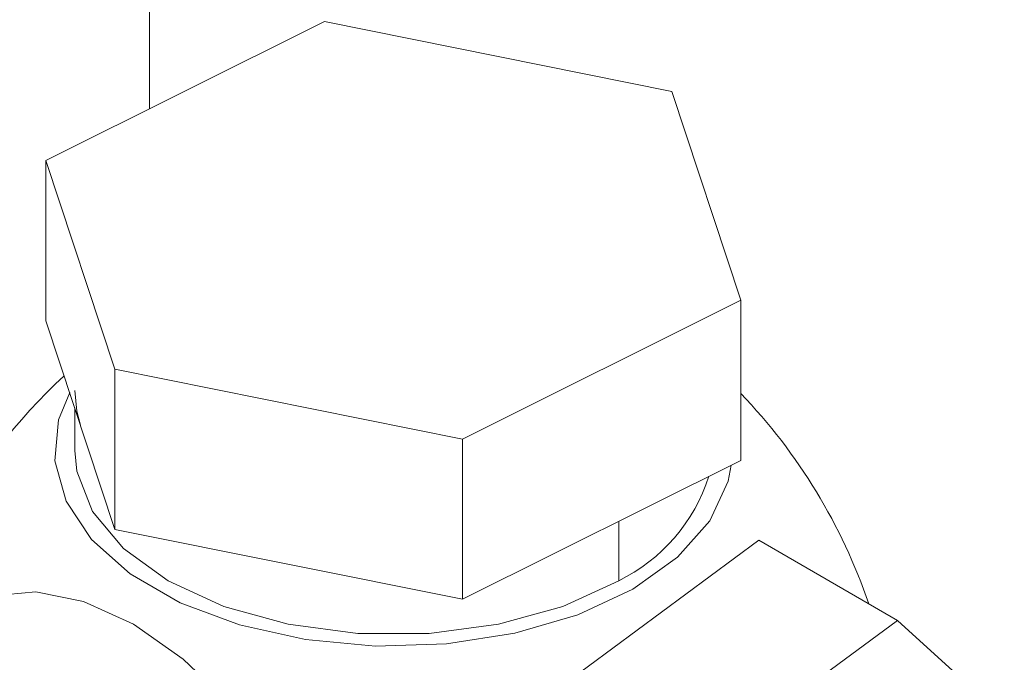
# Model space of a CAD drawing. Units: millimetres. Extents: x 0 to 420, y 0 to 297.
# Drawn here: x 358 to 370, y 267 to 274 of the extents above; entities that cross this region are included whole.
import ezdxf

# ---------------------------------------------------------------- set-up
doc = ezdxf.new("R2010")
doc.units = ezdxf.units.MM
doc.linetypes.add('SLD-Durchgehend', pattern=[0])

msp = doc.modelspace()

# ---------------------------------------------------------------- linework, layer by layer
at = {"color": 7, "linetype": 'SLD-Durchgehend', "lineweight": 15}
for p, q in [((359.91272, 272.80862), (359.91272, 276.42222)), ((361.89612, 273.79734), (358.74016, 272.22411)), ((365.83419, 273.00614), (361.89612, 273.79734)), ((366.61631, 270.64172), (365.83419, 273.00614)), ((358.74016, 272.22411), (359.52227, 269.85968)), ((358.74016, 272.22411), (358.74016, 270.40957)), ((363.46035, 269.06849), (366.61631, 270.64172)), ((366.61631, 270.64172), (366.61631, 268.82718)), ((358.74016, 270.40957), (359.52227, 268.04515)), ((359.52227, 269.85968), (363.46035, 269.06849)), ((359.52227, 269.85968), (359.52227, 268.04515)), ((359.06712, 269.42112), (359.06712, 268.93793)), ((363.46035, 269.06849), (363.46035, 267.25395)), ((363.46035, 267.25395), (366.61631, 268.82718)), ((359.52227, 268.04515), (363.46035, 267.25395)), ((366.81939, 267.92177), (363.67423, 265.60247)), ((368.39074, 267.01465), (366.81939, 267.92177)), ((368.39074, 267.01465), (365.24557, 264.69535)), ((369.6021, 265.91673), (368.39074, 267.01465))]:
    msp.add_line(p, q, dxfattribs=at)
at = {"color": 8, "linetype": 'SLD-Durchgehend', "lineweight": 0}
msp.add_line((365.23167, 268.13695), (365.23167, 267.46386), dxfattribs=at)
at = {"color": 7, "linetype": 'SLD-Durchgehend', "lineweight": 15, "flags": 128}
for points in [[(359.13121, 269.22736), (359.08983, 269.38497), (359.06712, 269.61838)], [(359.00983, 269.59432), (358.88494, 269.28476), (358.84292, 268.82189), (358.96852, 268.36409), (359.25626, 267.93138), (359.69355, 267.54265), (360.26128, 267.2149), (360.93465, 266.96246), (361.68422, 266.79636), (362.47723, 266.72385), (363.27903, 266.74811), (364.05457, 266.86807), (364.76996, 267.0785), (365.39393, 267.37019), (365.89921, 267.7304), (366.26372, 268.14338), (366.47152, 268.59109), (366.5082, 268.77329)], [(365.23167, 267.46386), (364.59946, 267.1728), (363.87091, 266.97026), (363.08255, 266.86638), (362.27392, 266.86638), (361.48556, 266.97026), (360.75701, 267.1728), (360.12479, 267.46386), (359.62062, 267.82883), (359.26977, 268.24941), (359.08983, 268.70452), (359.06712, 268.93793)], [(359.73196, 260.69884), (360.29658, 260.44142), (360.83653, 260.3323), (361.3282, 260.37627), (361.75011, 260.57138), (362.08382, 260.90913), (362.31473, 261.37474), (362.43277, 261.94787), (362.43277, 262.60347), (362.31473, 263.31289), (362.08382, 264.04511), (361.75011, 264.76815), (361.3282, 265.45039), (360.83653, 266.06203), (360.29658, 266.57633), (359.73196, 266.97081), (359.16733, 267.22823), (358.62738, 267.33734), (358.13571, 267.29338), (357.7138, 267.09826), (357.38009, 266.76052), (357.14918, 266.2949), (357.03114, 265.72177), (357.03114, 265.06617), (357.14918, 264.35676), (357.38009, 263.62453), (357.7138, 262.9015), (358.13571, 262.21925), (358.62738, 261.60761), (359.16733, 261.09332), (359.73196, 260.69884)]]:
    msp.add_lwpolyline(points, dxfattribs=at)
at = {"color": 7, "linetype": 'SLD-Durchgehend', "lineweight": 15}
for centre, radius, start, end in [((363.00028, 265.35761), 6.00294, 132.474953, 174.301008), ((361.99912, 265.14206), 6.40651, 18.761291, 43.887429), ((364.35545, 269.25431), 1.99336, 296.076591, 342.24745)]:
    msp.add_arc(centre, radius, start, end, dxfattribs=at)

doc.saveas('drawing.dxf')
